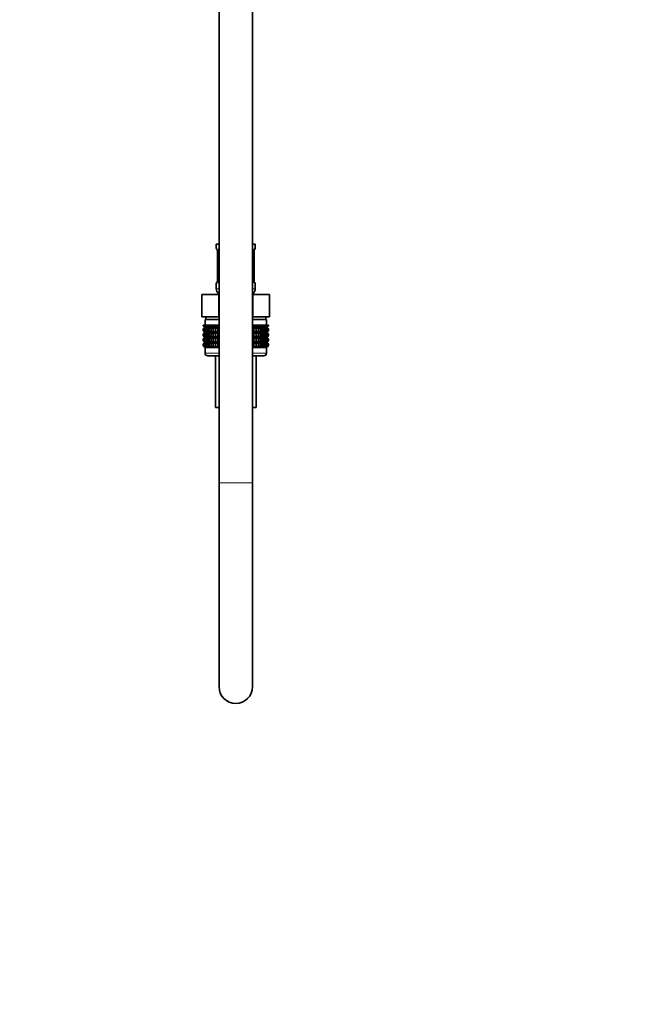
# Model space of a CAD drawing. Units: millimetres. Extents: x 0 to 1478, y 0 to 1758.
# Drawn here: x 1259 to 1478, y 353 to 705 of the extents above; entities that cross this region are included whole.
import ezdxf
from ezdxf import colors
from ezdxf.entities.mleader import LeaderData, LeaderLine
from ezdxf.math import Vec2, Vec3

# ---------------------------------------------------------------- set-up
doc = ezdxf.new("R2010")
doc.units = ezdxf.units.MM
doc.layers.add('DV4_Défaut', color=7, linetype='Continuous')
doc.layers.add('Défaut', color=7, linetype='Continuous')

# ---------------------------------------------------------------- blocks, each defined once
blk = doc.blocks.new('_DOT')
at = {"color": 0}
blk.add_line((0, 0), (-1, 0), dxfattribs=at)
at = {"color": 0, "const_width": 0.333}
blk.add_lwpolyline([(-0.1665, 0, 1), (0.1665, 0, 1)], format="xyb", close=True, dxfattribs=at)
blk = doc.blocks.new('SE3')
at = {"layer": 'DV4_Défaut', "color": 7, "linetype": 'Continuous', "lineweight": 35}
for p, q in [((1330.35, 1237.07), (1330.35, 539.27)), ((1342.35, 539.27), (1342.35, 1237.07)), ((1329.35, 624.77), (1330.35, 624.77)), ((1329.35, 624.77), (1329.35, 623.29)), ((1342.35, 624.77), (1343.35, 624.77)), ((1343.35, 623.29), (1343.35, 624.77)), ((1329.81, 621.89), (1329.81, 612.02)), ((1342.9, 612.02), (1342.9, 621.89)), ((1329.35, 610.62), (1329.35, 608.77)), ((1343.35, 608.77), (1343.35, 610.62)), ((1324.23, 606.77), (1330.29, 606.77)), ((1324.23, 598.77), (1324.23, 606.77)), ((1330.29, 606.77), (1330.35, 606.77)), ((1330.29, 598.77), (1330.29, 606.77)), ((1342.35, 606.77), (1342.42, 606.77)), ((1342.42, 606.77), (1348.48, 606.77)), ((1342.42, 598.77), (1342.42, 606.77)), ((1348.48, 598.77), (1348.48, 606.77)), ((1324.23, 598.77), (1326.11, 598.77)), ((1330.35, 597.77), (1325.35, 597.77)), ((1325.35, 597.77), (1325.35, 595.77)), ((1325.6, 598.77), (1325.6, 597.77)), ((1328.41, 598.77), (1326.11, 598.77)), ((1328.41, 598.77), (1330.29, 598.77)), ((1330.29, 598.77), (1330.35, 598.77)), ((1342.35, 598.77), (1342.42, 598.77)), ((1347.35, 597.77), (1342.35, 597.77)), ((1342.42, 598.77), (1344.3, 598.77)), ((1346.6, 598.77), (1344.3, 598.77)), ((1346.6, 598.77), (1348.48, 598.77)), ((1347.1, 597.77), (1347.1, 598.77)), ((1347.35, 595.77), (1347.35, 597.77)), ((1324.63, 595.77), (1324.68, 595.77)), ((1324.63, 595.51), (1324.63, 595.77)), ((1325.37, 594.97), (1324.63, 595.51)), ((1324.63, 595.51), (1325.36, 594.96)), ((1324.63, 594.42), (1325.37, 594.96)), ((1325.36, 594.96), (1324.63, 594.42)), ((1324.63, 593.7), (1324.63, 594.42)), ((1325.37, 593.17), (1324.63, 593.7)), ((1324.63, 593.7), (1325.36, 593.16)), ((1325.36, 593.16), (1324.63, 592.62)), ((1324.63, 592.62), (1325.37, 593.15)), ((1324.63, 591.91), (1324.63, 592.62)), ((1324.68, 595.77), (1324.82, 595.77)), ((1324.68, 595.51), (1324.68, 595.77)), ((1325.45, 594.97), (1324.68, 595.51)), ((1324.68, 595.51), (1325.37, 594.97)), ((1325.37, 594.96), (1324.68, 594.42)), ((1324.68, 594.42), (1325.45, 594.96)), ((1324.68, 593.7), (1324.68, 594.42)), ((1325.45, 593.17), (1324.68, 593.7)), ((1324.68, 593.7), (1325.37, 593.17)), ((1325.37, 593.15), (1324.68, 592.62)), ((1324.68, 592.62), (1325.45, 593.15)), ((1324.68, 591.91), (1324.68, 592.62)), ((1324.82, 595.77), (1325.06, 595.77)), ((1324.82, 595.51), (1324.82, 595.77)), ((1325.63, 594.97), (1324.82, 595.51)), ((1324.82, 595.51), (1325.45, 594.97)), ((1325.45, 594.96), (1324.82, 594.42)), ((1324.82, 594.42), (1325.63, 594.96)), ((1324.82, 593.7), (1324.82, 594.42)), ((1325.63, 593.17), (1324.82, 593.7)), ((1324.82, 593.7), (1325.45, 593.17)), ((1325.45, 593.15), (1324.82, 592.62)), ((1324.82, 592.62), (1325.63, 593.15)), ((1324.82, 591.91), (1324.82, 592.62)), ((1325.06, 595.77), (1325.38, 595.77)), ((1325.06, 595.51), (1325.06, 595.77)), ((1325.89, 594.97), (1325.06, 595.51)), ((1325.06, 595.51), (1325.63, 594.97)), ((1325.63, 594.96), (1325.06, 594.42)), ((1325.06, 594.42), (1325.89, 594.96)), ((1325.06, 593.7), (1325.06, 594.42)), ((1325.89, 593.17), (1325.06, 593.7)), ((1325.06, 593.7), (1325.63, 593.17)), ((1325.63, 593.15), (1325.06, 592.62)), ((1325.06, 592.62), (1325.89, 593.15)), ((1325.06, 591.91), (1325.06, 592.62)), ((1330.35, 594.96), (1325.36, 594.96)), ((1330.35, 593.16), (1325.36, 593.16)), ((1325.38, 595.77), (1325.8, 595.77)), ((1325.38, 595.51), (1325.38, 595.77)), ((1326.24, 594.97), (1325.38, 595.51)), ((1325.38, 595.51), (1325.89, 594.97)), ((1325.89, 594.96), (1325.38, 594.42)), ((1325.38, 594.42), (1326.24, 594.96)), ((1325.38, 593.7), (1325.38, 594.42)), ((1326.24, 593.17), (1325.38, 593.7)), ((1325.38, 593.7), (1325.89, 593.17)), ((1325.89, 593.15), (1325.38, 592.62)), ((1325.38, 592.62), (1326.24, 593.15)), ((1325.38, 591.91), (1325.38, 592.62)), ((1325.8, 595.77), (1326.29, 595.77)), ((1325.8, 595.51), (1325.8, 595.77)), ((1326.67, 594.97), (1325.8, 595.51)), ((1325.8, 595.51), (1326.24, 594.97)), ((1326.24, 594.96), (1325.8, 594.42)), ((1325.8, 594.42), (1326.67, 594.96)), ((1325.8, 593.7), (1325.8, 594.42)), ((1326.67, 593.17), (1325.8, 593.7)), ((1325.8, 593.7), (1326.24, 593.17)), ((1326.24, 593.15), (1325.8, 592.62)), ((1325.8, 592.62), (1326.67, 593.15)), ((1325.8, 591.91), (1325.8, 592.62)), ((1326.29, 595.77), (1326.87, 595.77)), ((1326.29, 595.51), (1326.29, 595.77)), ((1327.17, 594.97), (1326.29, 595.51)), ((1326.29, 595.51), (1326.67, 594.97)), ((1326.67, 594.96), (1326.29, 594.42)), ((1326.29, 594.42), (1327.17, 594.96)), ((1326.29, 593.7), (1326.29, 594.42)), ((1327.17, 593.17), (1326.29, 593.7)), ((1326.29, 593.7), (1326.67, 593.17)), ((1326.67, 593.15), (1326.29, 592.62)), ((1326.29, 592.62), (1327.17, 593.15)), ((1326.29, 591.91), (1326.29, 592.62)), ((1326.87, 595.77), (1327.53, 595.77)), ((1326.87, 595.51), (1326.87, 595.77)), ((1327.75, 594.97), (1326.87, 595.51)), ((1326.87, 595.51), (1327.17, 594.97)), ((1327.17, 594.96), (1326.87, 594.42)), ((1326.87, 594.42), (1327.75, 594.96)), ((1326.87, 593.7), (1326.87, 594.42)), ((1327.75, 593.17), (1326.87, 593.7)), ((1326.87, 593.7), (1327.17, 593.17)), ((1327.17, 593.15), (1326.87, 592.62)), ((1326.87, 592.62), (1327.75, 593.15)), ((1326.87, 591.91), (1326.87, 592.62)), ((1327.53, 595.77), (1328.26, 595.77)), ((1327.53, 595.51), (1327.53, 595.77)), ((1328.4, 594.97), (1327.53, 595.51)), ((1327.53, 595.51), (1327.75, 594.97)), ((1327.75, 594.96), (1327.53, 594.42)), ((1327.53, 594.42), (1328.4, 594.96)), ((1327.53, 593.7), (1327.53, 594.42)), ((1328.4, 593.17), (1327.53, 593.7)), ((1327.53, 593.7), (1327.75, 593.17)), ((1327.75, 593.15), (1327.53, 592.62)), ((1327.53, 592.62), (1328.4, 593.15)), ((1327.53, 591.91), (1327.53, 592.62)), ((1328.26, 595.77), (1329.05, 595.77)), ((1328.26, 595.51), (1328.26, 595.77)), ((1329.12, 594.97), (1328.26, 595.51)), ((1328.26, 595.51), (1328.4, 594.97)), ((1328.4, 594.96), (1328.26, 594.42)), ((1328.26, 594.42), (1329.12, 594.96)), ((1328.26, 593.7), (1328.26, 594.42)), ((1329.12, 593.17), (1328.26, 593.7)), ((1328.26, 593.7), (1328.4, 593.17)), ((1328.4, 593.15), (1328.26, 592.62)), ((1328.26, 592.62), (1329.12, 593.15)), ((1328.26, 591.91), (1328.26, 592.62)), ((1329.05, 595.77), (1329.89, 595.77)), ((1329.05, 595.51), (1329.05, 595.77)), ((1329.89, 594.97), (1329.05, 595.51)), ((1329.05, 595.51), (1329.12, 594.97)), ((1329.12, 594.96), (1329.05, 594.42)), ((1329.05, 594.42), (1329.89, 594.96)), ((1329.05, 593.7), (1329.05, 594.42)), ((1329.89, 593.17), (1329.05, 593.7)), ((1329.05, 593.7), (1329.12, 593.17)), ((1329.12, 593.15), (1329.05, 592.62)), ((1329.05, 592.62), (1329.89, 593.15)), ((1329.05, 591.91), (1329.05, 592.62)), ((1329.89, 595.77), (1329.9, 595.77)), ((1329.89, 594.97), (1329.89, 595.77)), ((1329.9, 595.51), (1329.89, 594.97)), ((1329.89, 594.96), (1329.9, 594.42)), ((1329.89, 593.17), (1329.89, 594.96)), ((1329.9, 593.7), (1329.89, 593.17)), ((1329.89, 591.38), (1329.89, 593.15)), ((1329.89, 593.15), (1329.9, 592.62)), ((1329.9, 595.77), (1330.35, 595.77)), ((1329.9, 595.51), (1329.9, 595.77)), ((1330.35, 595.21), (1329.9, 595.51)), ((1329.9, 594.42), (1330.35, 594.72)), ((1329.9, 593.7), (1329.9, 594.42)), ((1330.35, 593.4), (1329.9, 593.7)), ((1329.9, 592.62), (1330.35, 592.92)), ((1329.9, 591.91), (1329.9, 592.62)), ((1342.35, 595.77), (1342.81, 595.77)), ((1342.81, 595.51), (1342.35, 595.21)), ((1347.35, 594.96), (1342.35, 594.96)), ((1342.35, 594.72), (1342.81, 594.42)), ((1342.81, 593.7), (1342.35, 593.4)), ((1347.35, 593.16), (1342.35, 593.16)), ((1342.35, 592.92), (1342.81, 592.62)), ((1342.81, 595.77), (1342.82, 595.77)), ((1342.81, 595.51), (1342.81, 595.77)), ((1342.82, 594.97), (1342.81, 595.51)), ((1342.81, 594.42), (1342.82, 594.96)), ((1342.81, 593.7), (1342.81, 594.42)), ((1342.82, 593.17), (1342.81, 593.7)), ((1342.81, 592.62), (1342.82, 593.15)), ((1342.81, 591.91), (1342.81, 592.62)), ((1342.82, 595.77), (1343.66, 595.77)), ((1342.82, 594.97), (1342.82, 595.77)), ((1343.66, 595.51), (1342.82, 594.97)), ((1342.82, 594.96), (1343.66, 594.42)), ((1342.82, 593.17), (1342.82, 594.96)), ((1343.66, 593.7), (1342.82, 593.17)), ((1342.82, 591.38), (1342.82, 593.15)), ((1342.82, 593.15), (1343.66, 592.62)), ((1344.45, 595.51), (1343.59, 594.97)), ((1343.59, 594.97), (1343.66, 595.51)), ((1343.66, 594.42), (1343.59, 594.96)), ((1343.59, 594.96), (1344.45, 594.42)), ((1344.45, 593.7), (1343.59, 593.17)), ((1343.59, 593.17), (1343.66, 593.7)), ((1343.66, 592.62), (1343.59, 593.15)), ((1343.59, 593.15), (1344.45, 592.62)), ((1343.66, 595.77), (1344.45, 595.77)), ((1343.66, 595.51), (1343.66, 595.77)), ((1343.66, 593.7), (1343.66, 594.42)), ((1343.66, 591.91), (1343.66, 592.62)), ((1345.18, 595.51), (1344.31, 594.97)), ((1344.31, 594.97), (1344.45, 595.51)), ((1344.45, 594.42), (1344.31, 594.96)), ((1344.31, 594.96), (1345.18, 594.42)), ((1345.18, 593.7), (1344.31, 593.17)), ((1344.31, 593.17), (1344.45, 593.7)), ((1344.45, 592.62), (1344.31, 593.15)), ((1344.31, 593.15), (1345.18, 592.62)), ((1344.45, 595.77), (1345.18, 595.77)), ((1344.45, 595.51), (1344.45, 595.77)), ((1344.45, 593.7), (1344.45, 594.42)), ((1344.45, 591.91), (1344.45, 592.62)), ((1345.84, 595.51), (1344.96, 594.97)), ((1344.96, 594.97), (1345.18, 595.51)), ((1345.18, 594.42), (1344.96, 594.96)), ((1344.96, 594.96), (1345.84, 594.42)), ((1345.84, 593.7), (1344.96, 593.17)), ((1344.96, 593.17), (1345.18, 593.7)), ((1345.18, 592.62), (1344.96, 593.15)), ((1344.96, 593.15), (1345.84, 592.62)), ((1345.18, 595.77), (1345.84, 595.77)), ((1345.18, 595.51), (1345.18, 595.77)), ((1345.18, 593.7), (1345.18, 594.42)), ((1345.18, 591.91), (1345.18, 592.62)), ((1346.42, 595.51), (1345.54, 594.97)), ((1345.54, 594.97), (1345.84, 595.51)), ((1345.84, 594.42), (1345.54, 594.96)), ((1345.54, 594.96), (1346.42, 594.42)), ((1346.42, 593.7), (1345.54, 593.17)), ((1345.54, 593.17), (1345.84, 593.7)), ((1345.84, 592.62), (1345.54, 593.15)), ((1345.54, 593.15), (1346.42, 592.62)), ((1345.84, 595.77), (1346.42, 595.77)), ((1345.84, 595.51), (1345.84, 595.77)), ((1345.84, 593.7), (1345.84, 594.42)), ((1345.84, 591.91), (1345.84, 592.62)), ((1346.91, 595.51), (1346.04, 594.97)), ((1346.04, 594.97), (1346.42, 595.51)), ((1346.42, 594.42), (1346.04, 594.96)), ((1346.04, 594.96), (1346.91, 594.42)), ((1346.91, 593.7), (1346.04, 593.17)), ((1346.04, 593.17), (1346.42, 593.7)), ((1346.42, 592.62), (1346.04, 593.15)), ((1346.04, 593.15), (1346.91, 592.62)), ((1346.42, 595.77), (1346.91, 595.77)), ((1346.42, 595.51), (1346.42, 595.77)), ((1346.42, 593.7), (1346.42, 594.42)), ((1346.42, 591.91), (1346.42, 592.62)), ((1347.33, 595.51), (1346.47, 594.97)), ((1346.47, 594.97), (1346.91, 595.51)), ((1346.91, 594.42), (1346.47, 594.96)), ((1346.47, 594.96), (1347.33, 594.42)), ((1347.33, 593.7), (1346.47, 593.17)), ((1346.47, 593.17), (1346.91, 593.7)), ((1346.91, 592.62), (1346.47, 593.15)), ((1346.47, 593.15), (1347.33, 592.62)), ((1347.65, 595.51), (1346.82, 594.97)), ((1346.82, 594.97), (1347.33, 595.51)), ((1347.33, 594.42), (1346.82, 594.96)), ((1346.82, 594.96), (1347.65, 594.42)), ((1347.65, 593.7), (1346.82, 593.17)), ((1346.82, 593.17), (1347.33, 593.7)), ((1347.33, 592.62), (1346.82, 593.15)), ((1346.82, 593.15), (1347.65, 592.62)), ((1346.91, 595.77), (1347.33, 595.77)), ((1346.91, 595.51), (1346.91, 595.77)), ((1346.91, 593.7), (1346.91, 594.42)), ((1346.91, 591.91), (1346.91, 592.62)), ((1347.89, 595.51), (1347.08, 594.97)), ((1347.08, 594.97), (1347.65, 595.51)), ((1347.65, 594.42), (1347.08, 594.96)), ((1347.08, 594.96), (1347.89, 594.42)), ((1347.89, 593.7), (1347.08, 593.17)), ((1347.08, 593.17), (1347.65, 593.7)), ((1347.65, 592.62), (1347.08, 593.15)), ((1347.08, 593.15), (1347.89, 592.62)), ((1348.03, 595.51), (1347.26, 594.97)), ((1347.26, 594.97), (1347.89, 595.51)), ((1347.89, 594.42), (1347.26, 594.96)), ((1347.26, 594.96), (1348.03, 594.42)), ((1348.03, 593.7), (1347.26, 593.17)), ((1347.26, 593.17), (1347.89, 593.7)), ((1347.89, 592.62), (1347.26, 593.15)), ((1347.26, 593.15), (1348.03, 592.62)), ((1347.33, 595.77), (1347.65, 595.77)), ((1347.33, 595.51), (1347.33, 595.77)), ((1347.33, 593.7), (1347.33, 594.42)), ((1347.33, 591.91), (1347.33, 592.62)), ((1348.07, 595.51), (1347.34, 594.97)), ((1347.34, 594.97), (1348.03, 595.51)), ((1348.03, 594.42), (1347.34, 594.96)), ((1347.34, 594.96), (1348.07, 594.42)), ((1348.07, 593.7), (1347.34, 593.17)), ((1347.34, 593.17), (1348.03, 593.7)), ((1348.03, 592.62), (1347.34, 593.15)), ((1347.34, 593.15), (1348.07, 592.62)), ((1347.35, 594.96), (1348.07, 595.51)), ((1348.07, 594.42), (1347.35, 594.96)), ((1347.35, 593.16), (1348.07, 593.7)), ((1348.07, 592.62), (1347.35, 593.16)), ((1347.65, 595.77), (1347.89, 595.77)), ((1347.65, 595.51), (1347.65, 595.77)), ((1347.65, 593.7), (1347.65, 594.42)), ((1347.65, 591.91), (1347.65, 592.62)), ((1347.89, 595.77), (1348.03, 595.77)), ((1347.89, 595.51), (1347.89, 595.77)), ((1347.89, 593.7), (1347.89, 594.42)), ((1347.89, 591.91), (1347.89, 592.62)), ((1348.03, 595.77), (1348.07, 595.77)), ((1348.03, 595.51), (1348.03, 595.77)), ((1348.03, 593.7), (1348.03, 594.42)), ((1348.03, 591.91), (1348.03, 592.62)), ((1348.07, 595.51), (1348.07, 595.77)), ((1348.07, 593.7), (1348.07, 594.42)), ((1348.07, 591.91), (1348.07, 592.62)), ((1325.37, 591.38), (1324.63, 591.91)), ((1324.63, 591.91), (1325.36, 591.37)), ((1325.36, 591.37), (1324.63, 590.83)), ((1324.63, 590.83), (1325.37, 591.36)), ((1324.63, 590.12), (1324.63, 590.83)), ((1325.37, 589.58), (1324.63, 590.12)), ((1324.63, 590.12), (1325.36, 589.58)), ((1325.36, 589.58), (1324.63, 589.04)), ((1324.63, 589.04), (1325.37, 589.57)), ((1324.63, 588.32), (1324.63, 589.04)), ((1325.45, 591.38), (1324.68, 591.91)), ((1324.68, 591.91), (1325.37, 591.38)), ((1325.37, 591.36), (1324.68, 590.83)), ((1324.68, 590.83), (1325.45, 591.36)), ((1324.68, 590.12), (1324.68, 590.83)), ((1325.45, 589.58), (1324.68, 590.12)), ((1324.68, 590.12), (1325.37, 589.58)), ((1325.37, 589.57), (1324.68, 589.04)), ((1324.68, 589.04), (1325.45, 589.57)), ((1324.68, 588.32), (1324.68, 589.04)), ((1325.63, 591.38), (1324.82, 591.91)), ((1324.82, 591.91), (1325.45, 591.38)), ((1325.45, 591.36), (1324.82, 590.83)), ((1324.82, 590.83), (1325.63, 591.36)), ((1324.82, 590.12), (1324.82, 590.83)), ((1325.63, 589.58), (1324.82, 590.12)), ((1324.82, 590.12), (1325.45, 589.58)), ((1325.45, 589.57), (1324.82, 589.04)), ((1324.82, 589.04), (1325.63, 589.57)), ((1324.82, 588.32), (1324.82, 589.04)), ((1325.89, 591.38), (1325.06, 591.91)), ((1325.06, 591.91), (1325.63, 591.38)), ((1325.63, 591.36), (1325.06, 590.83)), ((1325.06, 590.83), (1325.89, 591.36)), ((1325.06, 590.12), (1325.06, 590.83)), ((1325.89, 589.58), (1325.06, 590.12)), ((1325.06, 590.12), (1325.63, 589.58)), ((1325.63, 589.57), (1325.06, 589.04)), ((1325.06, 589.04), (1325.89, 589.57)), ((1325.06, 588.32), (1325.06, 589.04)), ((1330.35, 591.37), (1325.36, 591.37)), ((1330.35, 589.58), (1325.36, 589.58)), ((1326.24, 591.38), (1325.38, 591.91)), ((1325.38, 591.91), (1325.89, 591.38)), ((1325.89, 591.36), (1325.38, 590.83)), ((1325.38, 590.83), (1326.24, 591.36)), ((1325.38, 590.12), (1325.38, 590.83)), ((1326.24, 589.58), (1325.38, 590.12)), ((1325.38, 590.12), (1325.89, 589.58)), ((1325.89, 589.57), (1325.38, 589.04)), ((1325.38, 589.04), (1326.24, 589.57)), ((1325.38, 588.32), (1325.38, 589.04)), ((1326.67, 591.38), (1325.8, 591.91)), ((1325.8, 591.91), (1326.24, 591.38)), ((1326.24, 591.36), (1325.8, 590.83)), ((1325.8, 590.83), (1326.67, 591.36)), ((1325.8, 590.12), (1325.8, 590.83)), ((1326.67, 589.58), (1325.8, 590.12)), ((1325.8, 590.12), (1326.24, 589.58)), ((1326.24, 589.57), (1325.8, 589.04)), ((1325.8, 589.04), (1326.67, 589.57)), ((1325.8, 588.32), (1325.8, 589.04)), ((1327.17, 591.38), (1326.29, 591.91)), ((1326.29, 591.91), (1326.67, 591.38)), ((1326.67, 591.36), (1326.29, 590.83)), ((1326.29, 590.83), (1327.17, 591.36)), ((1326.29, 590.12), (1326.29, 590.83)), ((1327.17, 589.58), (1326.29, 590.12)), ((1326.29, 590.12), (1326.67, 589.58)), ((1326.67, 589.57), (1326.29, 589.04)), ((1326.29, 589.04), (1327.17, 589.57)), ((1326.29, 588.32), (1326.29, 589.04)), ((1327.75, 591.38), (1326.87, 591.91)), ((1326.87, 591.91), (1327.17, 591.38)), ((1327.17, 591.36), (1326.87, 590.83)), ((1326.87, 590.83), (1327.75, 591.36)), ((1326.87, 590.12), (1326.87, 590.83)), ((1327.75, 589.58), (1326.87, 590.12)), ((1326.87, 590.12), (1327.17, 589.58)), ((1327.17, 589.57), (1326.87, 589.04)), ((1326.87, 589.04), (1327.75, 589.57)), ((1326.87, 588.32), (1326.87, 589.04)), ((1328.4, 591.38), (1327.53, 591.91)), ((1327.53, 591.91), (1327.75, 591.38)), ((1327.75, 591.36), (1327.53, 590.83)), ((1327.53, 590.83), (1328.4, 591.36)), ((1327.53, 590.12), (1327.53, 590.83)), ((1328.4, 589.58), (1327.53, 590.12)), ((1327.53, 590.12), (1327.75, 589.58)), ((1327.75, 589.57), (1327.53, 589.04)), ((1327.53, 589.04), (1328.4, 589.57)), ((1327.53, 588.32), (1327.53, 589.04)), ((1329.12, 591.38), (1328.26, 591.91)), ((1328.26, 591.91), (1328.4, 591.38)), ((1328.4, 591.36), (1328.26, 590.83)), ((1328.26, 590.83), (1329.12, 591.36)), ((1328.26, 590.12), (1328.26, 590.83)), ((1329.12, 589.58), (1328.26, 590.12)), ((1328.26, 590.12), (1328.4, 589.58)), ((1328.4, 589.57), (1328.26, 589.04)), ((1328.26, 589.04), (1329.12, 589.57)), ((1328.26, 588.32), (1328.26, 589.04)), ((1329.89, 591.38), (1329.05, 591.91)), ((1329.05, 591.91), (1329.12, 591.38)), ((1329.12, 591.36), (1329.05, 590.83)), ((1329.05, 590.83), (1329.89, 591.36)), ((1329.05, 590.12), (1329.05, 590.83)), ((1329.89, 589.58), (1329.05, 590.12)), ((1329.05, 590.12), (1329.12, 589.58)), ((1329.12, 589.57), (1329.05, 589.04)), ((1329.05, 589.04), (1329.89, 589.57)), ((1329.05, 588.32), (1329.05, 589.04)), ((1329.9, 591.91), (1329.89, 591.38)), ((1329.89, 589.58), (1329.89, 591.36)), ((1329.89, 591.36), (1329.9, 590.83)), ((1329.9, 590.12), (1329.89, 589.58)), ((1329.89, 587.78), (1329.89, 589.57)), ((1329.89, 589.57), (1329.9, 589.04)), ((1330.35, 591.61), (1329.9, 591.91)), ((1329.9, 590.83), (1330.35, 591.13)), ((1329.9, 590.12), (1329.9, 590.83)), ((1330.35, 589.82), (1329.9, 590.12)), ((1329.9, 589.04), (1330.35, 589.34)), ((1329.9, 588.32), (1329.9, 589.04)), ((1342.81, 591.91), (1342.35, 591.61)), ((1347.35, 591.37), (1342.35, 591.37)), ((1342.35, 591.13), (1342.81, 590.83)), ((1342.81, 590.12), (1342.35, 589.82)), ((1347.35, 589.58), (1342.35, 589.58)), ((1342.35, 589.34), (1342.81, 589.04)), ((1342.82, 591.38), (1342.81, 591.91)), ((1342.81, 590.83), (1342.82, 591.36)), ((1342.81, 590.12), (1342.81, 590.83)), ((1342.82, 589.58), (1342.81, 590.12)), ((1342.81, 589.04), (1342.82, 589.57)), ((1342.81, 588.32), (1342.81, 589.04)), ((1343.66, 591.91), (1342.82, 591.38)), ((1342.82, 589.58), (1342.82, 591.36)), ((1342.82, 591.36), (1343.66, 590.83)), ((1343.66, 590.12), (1342.82, 589.58)), ((1342.82, 587.78), (1342.82, 589.57)), ((1342.82, 589.57), (1343.66, 589.04)), ((1344.45, 591.91), (1343.59, 591.38)), ((1343.59, 591.38), (1343.66, 591.91)), ((1343.66, 590.83), (1343.59, 591.36)), ((1343.59, 591.36), (1344.45, 590.83)), ((1344.45, 590.12), (1343.59, 589.58)), ((1343.59, 589.58), (1343.66, 590.12)), ((1343.66, 589.04), (1343.59, 589.57)), ((1343.59, 589.57), (1344.45, 589.04)), ((1343.66, 590.12), (1343.66, 590.83)), ((1343.66, 588.32), (1343.66, 589.04)), ((1345.18, 591.91), (1344.31, 591.38)), ((1344.31, 591.38), (1344.45, 591.91)), ((1344.45, 590.83), (1344.31, 591.36)), ((1344.31, 591.36), (1345.18, 590.83)), ((1345.18, 590.12), (1344.31, 589.58)), ((1344.31, 589.58), (1344.45, 590.12)), ((1344.45, 589.04), (1344.31, 589.57)), ((1344.31, 589.57), (1345.18, 589.04)), ((1344.45, 590.12), (1344.45, 590.83)), ((1344.45, 588.32), (1344.45, 589.04)), ((1345.84, 591.91), (1344.96, 591.38)), ((1344.96, 591.38), (1345.18, 591.91)), ((1345.18, 590.83), (1344.96, 591.36)), ((1344.96, 591.36), (1345.84, 590.83)), ((1345.84, 590.12), (1344.96, 589.58)), ((1344.96, 589.58), (1345.18, 590.12)), ((1345.18, 589.04), (1344.96, 589.57)), ((1344.96, 589.57), (1345.84, 589.04)), ((1345.18, 590.12), (1345.18, 590.83)), ((1345.18, 588.32), (1345.18, 589.04)), ((1346.42, 591.91), (1345.54, 591.38)), ((1345.54, 591.38), (1345.84, 591.91)), ((1345.84, 590.83), (1345.54, 591.36)), ((1345.54, 591.36), (1346.42, 590.83)), ((1346.42, 590.12), (1345.54, 589.58)), ((1345.54, 589.58), (1345.84, 590.12)), ((1345.84, 589.04), (1345.54, 589.57)), ((1345.54, 589.57), (1346.42, 589.04)), ((1345.84, 590.12), (1345.84, 590.83)), ((1345.84, 588.32), (1345.84, 589.04)), ((1346.91, 591.91), (1346.04, 591.38)), ((1346.04, 591.38), (1346.42, 591.91)), ((1346.42, 590.83), (1346.04, 591.36)), ((1346.04, 591.36), (1346.91, 590.83)), ((1346.91, 590.12), (1346.04, 589.58)), ((1346.04, 589.58), (1346.42, 590.12)), ((1346.42, 589.04), (1346.04, 589.57)), ((1346.04, 589.57), (1346.91, 589.04)), ((1346.42, 590.12), (1346.42, 590.83)), ((1346.42, 588.32), (1346.42, 589.04)), ((1347.33, 591.91), (1346.47, 591.38)), ((1346.47, 591.38), (1346.91, 591.91)), ((1346.91, 590.83), (1346.47, 591.36)), ((1346.47, 591.36), (1347.33, 590.83)), ((1347.33, 590.12), (1346.47, 589.58)), ((1346.47, 589.58), (1346.91, 590.12)), ((1346.91, 589.04), (1346.47, 589.57)), ((1346.47, 589.57), (1347.33, 589.04)), ((1347.65, 591.91), (1346.82, 591.38)), ((1346.82, 591.38), (1347.33, 591.91)), ((1347.33, 590.83), (1346.82, 591.36)), ((1346.82, 591.36), (1347.65, 590.83)), ((1347.65, 590.12), (1346.82, 589.58)), ((1346.82, 589.58), (1347.33, 590.12)), ((1347.33, 589.04), (1346.82, 589.57)), ((1346.82, 589.57), (1347.65, 589.04)), ((1346.91, 590.12), (1346.91, 590.83)), ((1346.91, 588.32), (1346.91, 589.04)), ((1347.89, 591.91), (1347.08, 591.38)), ((1347.08, 591.38), (1347.65, 591.91)), ((1347.65, 590.83), (1347.08, 591.36)), ((1347.08, 591.36), (1347.89, 590.83)), ((1347.89, 590.12), (1347.08, 589.58)), ((1347.08, 589.58), (1347.65, 590.12)), ((1347.65, 589.04), (1347.08, 589.57)), ((1347.08, 589.57), (1347.89, 589.04)), ((1348.03, 591.91), (1347.26, 591.38)), ((1347.26, 591.38), (1347.89, 591.91)), ((1347.89, 590.83), (1347.26, 591.36)), ((1347.26, 591.36), (1348.03, 590.83)), ((1348.03, 590.12), (1347.26, 589.58)), ((1347.26, 589.58), (1347.89, 590.12)), ((1347.89, 589.04), (1347.26, 589.57)), ((1347.26, 589.57), (1348.03, 589.04)), ((1347.33, 590.12), (1347.33, 590.83)), ((1347.33, 588.32), (1347.33, 589.04)), ((1348.07, 591.91), (1347.34, 591.38)), ((1347.34, 591.38), (1348.03, 591.91)), ((1348.03, 590.83), (1347.34, 591.36)), ((1347.34, 591.36), (1348.07, 590.83)), ((1348.07, 590.12), (1347.34, 589.58)), ((1347.34, 589.58), (1348.03, 590.12)), ((1348.03, 589.04), (1347.34, 589.57)), ((1347.34, 589.57), (1348.07, 589.04)), ((1347.35, 591.37), (1348.07, 591.91)), ((1348.07, 590.83), (1347.35, 591.37)), ((1347.35, 589.58), (1348.07, 590.12)), ((1348.07, 589.04), (1347.35, 589.58)), ((1347.65, 590.12), (1347.65, 590.83)), ((1347.65, 588.32), (1347.65, 589.04)), ((1347.89, 590.12), (1347.89, 590.83)), ((1347.89, 588.32), (1347.89, 589.04)), ((1348.03, 590.12), (1348.03, 590.83)), ((1348.03, 588.32), (1348.03, 589.04)), ((1348.07, 590.12), (1348.07, 590.83)), ((1348.07, 588.32), (1348.07, 589.04)), ((1325.37, 587.78), (1324.63, 588.32)), ((1324.63, 588.32), (1325.36, 587.77)), ((1325.45, 587.78), (1324.68, 588.32)), ((1324.68, 588.32), (1325.37, 587.78)), ((1325.63, 587.78), (1324.82, 588.32)), ((1324.82, 588.32), (1325.45, 587.78)), ((1325.89, 587.78), (1325.06, 588.32)), ((1325.06, 588.32), (1325.63, 587.78)), ((1325.35, 587.77), (1330.35, 587.77)), ((1325.35, 587.77), (1325.35, 585.77)), ((1325.36, 587.77), (1325.35, 587.77)), ((1330.35, 587.77), (1325.36, 587.77)), ((1326.24, 587.78), (1325.38, 588.32)), ((1325.38, 588.32), (1325.89, 587.78)), ((1326.67, 587.78), (1325.8, 588.32)), ((1325.8, 588.32), (1326.24, 587.78)), ((1327.17, 587.78), (1326.29, 588.32)), ((1326.29, 588.32), (1326.67, 587.78)), ((1327.75, 587.78), (1326.87, 588.32)), ((1326.87, 588.32), (1327.17, 587.78)), ((1328.4, 587.78), (1327.53, 588.32)), ((1327.53, 588.32), (1327.75, 587.78)), ((1329.12, 587.78), (1328.26, 588.32)), ((1328.26, 588.32), (1328.4, 587.78)), ((1329.89, 587.78), (1329.05, 588.32)), ((1329.05, 588.32), (1329.12, 587.78)), ((1329.9, 588.32), (1329.89, 587.78)), ((1330.35, 588.02), (1329.9, 588.32)), ((1342.81, 588.32), (1342.35, 588.02)), ((1342.35, 587.77), (1347.35, 587.77)), ((1347.35, 587.77), (1342.35, 587.77)), ((1342.82, 587.78), (1342.81, 588.32)), ((1343.66, 588.32), (1342.82, 587.78)), ((1344.45, 588.32), (1343.59, 587.78)), ((1343.59, 587.78), (1343.66, 588.32)), ((1345.18, 588.32), (1344.31, 587.78)), ((1344.31, 587.78), (1344.45, 588.32)), ((1345.84, 588.32), (1344.96, 587.78)), ((1344.96, 587.78), (1345.18, 588.32)), ((1346.42, 588.32), (1345.54, 587.78)), ((1345.54, 587.78), (1345.84, 588.32)), ((1346.91, 588.32), (1346.04, 587.78)), ((1346.04, 587.78), (1346.42, 588.32)), ((1347.33, 588.32), (1346.47, 587.78)), ((1346.47, 587.78), (1346.91, 588.32)), ((1347.65, 588.32), (1346.82, 587.78)), ((1346.82, 587.78), (1347.33, 588.32)), ((1347.89, 588.32), (1347.08, 587.78)), ((1347.08, 587.78), (1347.65, 588.32)), ((1348.03, 588.32), (1347.26, 587.78)), ((1347.26, 587.78), (1347.89, 588.32)), ((1348.07, 588.32), (1347.34, 587.78)), ((1347.34, 587.78), (1348.03, 588.32)), ((1347.35, 587.77), (1348.07, 588.32)), ((1347.35, 585.77), (1347.35, 587.77)), ((1347.35, 587.77), (1347.35, 587.77)), ((1330.35, 584.77), (1326.35, 584.77)), ((1329.05, 584.77), (1329.05, 566.27)), ((1346.35, 584.77), (1342.35, 584.77)), ((1343.65, 566.27), (1343.65, 584.77)), ((1330.35, 566.27), (1329.05, 566.27)), ((1343.65, 566.27), (1342.35, 566.27)), ((1330.35, 539.27), (1330.35, 466.27)), ((1342.35, 466.27), (1342.35, 539.27))]:
    blk.add_line(p, q, dxfattribs=at)
at = {"layer": 'DV4_Défaut', "color": 7, "linetype": 'Continuous', "lineweight": 18}
for p, q in [((1329.44, 623.29), (1329.35, 623.29)), ((1329.83, 621.89), (1329.81, 621.89)), ((1329.83, 621.89), (1329.83, 612.02)), ((1329.95, 612.02), (1329.95, 621.89)), ((1330.35, 621.89), (1329.95, 621.89)), ((1342.35, 621.89), (1342.76, 621.89)), ((1342.76, 621.89), (1342.76, 612.02)), ((1342.88, 612.02), (1342.88, 621.89)), ((1342.88, 621.89), (1342.9, 621.89)), ((1343.27, 623.29), (1343.35, 623.29)), ((1329.35, 610.62), (1329.44, 610.62)), ((1329.81, 612.02), (1329.83, 612.02)), ((1329.95, 612.02), (1330.35, 612.02)), ((1342.76, 612.02), (1342.35, 612.02)), ((1342.9, 612.02), (1342.88, 612.02)), ((1343.35, 610.62), (1343.27, 610.62)), ((1329.35, 608.77), (1330.35, 608.77)), ((1342.35, 608.77), (1343.35, 608.77)), ((1325.35, 585.77), (1330.35, 585.77)), ((1342.35, 585.77), (1347.35, 585.77)), ((1330.35, 539.27), (1342.35, 539.27))]:
    blk.add_line(p, q, dxfattribs=at)
at = {"layer": 'DV4_Défaut', "color": 7, "linetype": 'Continuous', "lineweight": 35}
for centre, radius, start, end in [((1329.75, 623.29), 0.4, 180, 250.8752), ((1326.83, 621.92), 2.98, 359.5336, 9.8824), ((1345.83, 621.92), 2.92, 170.0493, 180.6055), ((1342.95, 623.29), 0.4, 289.6285, 0), ((1329.75, 610.62), 0.4, 109.6285, 180), ((1326.89, 611.98), 2.92, 350.0502, 0.6048), ((1345.88, 611.99), 2.98, 179.5346, 189.8817), ((1342.95, 610.62), 0.4, 0, 70.8752), ((1331.35, 608.77), 2, 180, 240), ((1341.35, 608.77), 2, 300, 0), ((1326.35, 585.77), 1, 180, 270), ((1346.35, 585.77), 1, 270, 0), ((1336.35, 466.27), 6, 180, 0)]:
    blk.add_arc(centre, radius, start, end, dxfattribs=at)
at = {"layer": 'DV4_Défaut', "color": 7, "linetype": 'Continuous', "lineweight": 18}
for centre, radius, start, end in [((1326.48, 621.9), 3.35, 359.8705, 10.2708), ((1332.72, 621.91), 2.78, 167.8078, 180.3687), ((1339.99, 621.91), 2.78, 359.628, 12.1955), ((1346.23, 621.9), 3.35, 169.7304, 180.1284), ((1326.48, 612.01), 3.35, 349.7304, 0.1284), ((1332.72, 612), 2.78, 179.628, 192.1955), ((1339.99, 612), 2.78, 347.8078, 0.3687), ((1346.23, 612.01), 3.35, 179.8705, 190.2708)]:
    blk.add_arc(centre, radius, start, end, dxfattribs=at)
for centre, major_axis, ratio, start_param, end_param in [((1329.83, 623.29), (0, -0.4), 0.988455, 4.712389, 5.581863), ((1330.15, 622.5), (0.394, 0.069), 0.426558, 2.752818, 3.14403), ((1330.37, 622.5), (0.391, -0.084), 0.411702, 3.62283, 4.760061), ((1342.34, 622.5), (-0.391, -0.084), 0.411702, 1.523125, 2.660356), ((1342.55, 622.5), (-0.394, 0.069), 0.426558, 3.138939, 3.530367), ((1342.88, 623.29), (0, -0.4), 0.988455, 0.707434, 1.570796), ((1329.83, 610.62), (0, -0.4), 0.988455, 3.841109, 4.712389), ((1330.15, 611.41), (0.394, -0.069), 0.426558, 3.13804, 3.530367), ((1330.37, 611.41), (-0.391, -0.084), 0.411702, 4.664717, 5.801948), ((1342.34, 611.41), (0.391, -0.084), 0.411702, 0.481237, 1.618468), ((1342.55, 611.41), (-0.394, -0.069), 0.426558, 2.752818, 3.144908), ((1342.88, 610.62), (0, -0.4), 0.988455, 1.570796, 2.444962)]:
    blk.add_ellipse(centre, major_axis=major_axis, ratio=ratio, start_param=start_param, end_param=end_param, dxfattribs=at)
for points, knots in [([(1329.44, 623.29), (1329.46, 623.29), (1329.48, 623.27), (1329.54, 623.2), (1329.57, 623.15), (1329.63, 623.01), (1329.67, 622.93), (1329.73, 622.73), (1329.76, 622.62), (1329.78, 622.5)], [0, 0, 0, 0, 0.25, 0.25, 0.5, 0.5, 0.75, 0.75, 1, 1, 1, 1]), ([(1330.01, 622.5), (1330.04, 622.62), (1330.07, 622.73), (1330.16, 622.93), (1330.22, 623.01), (1330.3, 623.11), (1330.33, 623.13), (1330.35, 623.16)], [0, 0, 0, 0, 0.4142134, 0.4142134, 0.8284268, 0.8284268, 1, 1, 1, 1]), ([(1342.36, 623.16), (1342.38, 623.13), (1342.41, 623.11), (1342.49, 623.01), (1342.55, 622.93), (1342.64, 622.73), (1342.67, 622.62), (1342.7, 622.5)], [0, 0, 0, 0, 0.168116, 0.168116, 0.584058, 0.584058, 1, 1, 1, 1]), ([(1342.93, 622.5), (1342.95, 622.62), (1342.98, 622.73), (1343.04, 622.93), (1343.08, 623.01), (1343.14, 623.15), (1343.17, 623.2), (1343.23, 623.27), (1343.25, 623.29), (1343.27, 623.29)], [0, 0, 0, 0, 0.25, 0.25, 0.5, 0.5, 0.75, 0.75, 1, 1, 1, 1]), ([(1329.78, 611.41), (1329.76, 611.29), (1329.73, 611.18), (1329.67, 610.98), (1329.63, 610.9), (1329.57, 610.76), (1329.54, 610.7), (1329.48, 610.63), (1329.46, 610.62), (1329.44, 610.62)], [0, 0, 0, 0, 0.25, 0.25, 0.5, 0.5, 0.75, 0.75, 1, 1, 1, 1]), ([(1330.35, 610.75), (1330.33, 610.77), (1330.3, 610.8), (1330.22, 610.89), (1330.16, 610.98), (1330.07, 611.18), (1330.04, 611.29), (1330.01, 611.41)], [0, 0, 0, 0, 0.168116, 0.168116, 0.584058, 0.584058, 1, 1, 1, 1]), ([(1342.7, 611.41), (1342.67, 611.29), (1342.64, 611.18), (1342.55, 610.98), (1342.49, 610.9), (1342.41, 610.8), (1342.38, 610.77), (1342.36, 610.75)], [0, 0, 0, 0, 0.414213, 0.414213, 0.828427, 0.828427, 1, 1, 1, 1]), ([(1343.27, 610.62), (1343.25, 610.62), (1343.23, 610.63), (1343.17, 610.7), (1343.14, 610.76), (1343.08, 610.89), (1343.04, 610.98), (1342.98, 611.18), (1342.95, 611.29), (1342.93, 611.41)], [0, 0, 0, 0, 0.25, 0.25, 0.5, 0.5, 0.75, 0.75, 1, 1, 1, 1])]:
    blk.add_open_spline(points, degree=3, knots=knots, dxfattribs=at)
at = {"layer": 'DV4_Défaut', "color": 7, "linetype": 'Continuous', "lineweight": 35}
for points, knots in [([(1329.58, 623), (1329.58, 623), (1329.58, 622.99), (1329.6, 622.97), (1329.62, 622.92), (1329.66, 622.83), (1329.7, 622.7), (1329.74, 622.56), (1329.75, 622.47), (1329.76, 622.42)], [0, 0, 0, 0, 0.046154, 0.171908, 0.319178, 0.491488, 0.681769, 0.876115, 1, 1, 1, 1]), ([(1342.95, 622.42), (1342.96, 622.47), (1342.97, 622.57), (1343.01, 622.71), (1343.05, 622.84), (1343.09, 622.93), (1343.12, 622.98), (1343.13, 623), (1343.13, 623), (1343.13, 623)], [0, 0, 0, 0, 0.129496, 0.327443, 0.527417, 0.704519, 0.861091, 0.989034, 1, 1, 1, 1]), ([(1329.76, 611.48), (1329.75, 611.44), (1329.74, 611.34), (1329.7, 611.2), (1329.66, 611.07), (1329.62, 610.98), (1329.59, 610.92), (1329.58, 610.91), (1329.58, 610.91), (1329.58, 610.91)], [0, 0, 0, 0, 0.129386, 0.327358, 0.527358, 0.704482, 0.861074, 0.989032, 1, 1, 1, 1]), ([(1343.13, 610.91), (1343.13, 610.91), (1343.13, 610.91), (1343.11, 610.93), (1343.09, 610.99), (1343.05, 611.08), (1343.01, 611.2), (1342.97, 611.34), (1342.96, 611.44), (1342.95, 611.48)], [0, 0, 0, 0, 0.046159, 0.171923, 0.319207, 0.491533, 0.681831, 0.876195, 1, 1, 1, 1])]:
    blk.add_open_spline(points, degree=3, knots=knots, dxfattribs=at)

msp = doc.modelspace()

# ---------------------------------------------------------------- block references
at = {"layer": 'Défaut'}
msp.add_blockref('SE3', (0, 0), dxfattribs=at)

# ---------------------------------------------------------------- leaders
at = {"layer": 'Défaut', "color": 7, "linetype": 'Continuous', "lineweight": 18}
ml = msp.add_multileader_mtext('Standard', dxfattribs=at)
ml.set_content('{\\pxsm0.9;\\fSolid Edge ISO|b1||i0||c0|p34;\\W1.;29/04/2021\\P}', color=256)
ml.set_leader_properties()
ml.set_arrow_properties(name='DOT')
ml.build(insert=Vec2(0, 0))
ml.multileader.update_dxf_attribs({"leader_type": 0, "dogleg_length": 0, "arrow_head_size": 12})
ctx = ml.context
ctx.base_point, ctx.char_height, ctx.arrow_head_size, ctx.landing_gap_size = Vec3(1390.41, 1750.71), 12, 12, 4.2
notes = []
notes.append((ctx, [(0, (0, 0, 0), (0, 0), (1, 0), 1, [])]))
ctx.mtext.insert = Vec3(1392.41, 1756.83)
for ctx, leaders in notes:
    for number, flags, end, landing, length, lines in leaders:
        leader = LeaderData()
        leader.index, (leader.has_last_leader_line, leader.has_dogleg_vector, leader.attachment_direction) = number, flags
        leader.last_leader_point, leader.dogleg_vector, leader.dogleg_length = Vec3(end), Vec3(landing), length
        for number, points, colour, breaks in lines:
            line = LeaderLine()
            line.index, line.vertices, line.color, line.breaks = number, Vec3.list(points), colors.encode_raw_color(colour), breaks
            leader.lines.append(line)
        ctx.leaders.append(leader)

doc.saveas('drawing.dxf')
